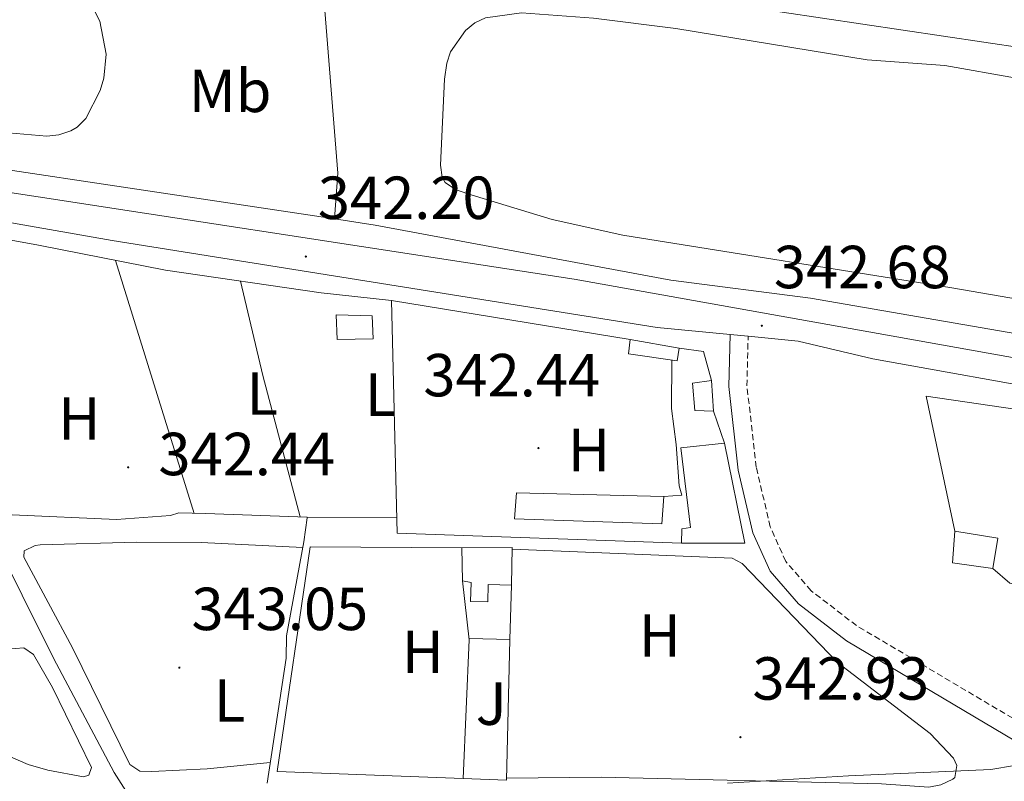
# Model space of a CAD drawing. Units: metres. Extents: x 614122 to 618625, y 4685016 to 4688060.
# Drawn here: x 617712 to 617875, y 4686574 to 4686699 of the extents above; entities that cross this region are included whole.
import ezdxf
from ezdxf.enums import TextEntityAlignment as Align

# ---------------------------------------------------------------- set-up
doc = ezdxf.new("R2010")
doc.units = ezdxf.units.M
doc.header["$MEASUREMENT"] = 0
doc.linetypes.add('TRAZOSX2', pattern=[1.5, 1, -0.5])
for name, color, linetype, lineweight in [('Carátula', 7, 'Continuous', 5), ('Level 13', 5, 'Continuous', 0), ('Level 15', 1, 'Continuous', 0), ('Level 16', 1, 'Continuous', 13), ('Level 21', 19, 'Continuous', 0), ('Level 26', 19, 'Continuous', 0), ('Level 34', 2, 'Continuous', 0), ('Level 35', 92, 'Continuous', 0), ('Level 36', 19, 'Continuous', 40), ('Level 37', 92, 'Continuous', 0), ('Level 41', 19, 'Continuous', 0), ('Level 52', 5, 'Continuous', 0), ('Level 54', 13, 'Continuous', 0), ('Level 7', 1, 'Continuous', 0)]:
    doc.layers.add(name, color=color, linetype=linetype, lineweight=lineweight)
doc.styles.add('Arial', font='ARIAL.TTF', dxfattribs={"height": 0.2})

# ---------------------------------------------------------------- blocks, each defined once
blk = doc.blocks.new('5PATER')
at = {"layer": 'Carátula', "linetype": 'Continuous', "lineweight": 5}
h = blk.add_hatch(color=250, dxfattribs=at)
edge = h.paths.add_edge_path()
edge.add_ellipse((0, 0), major_axis=(-1.33, -1.34), ratio=0.999422, start_angle=0, end_angle=360)

msp = doc.modelspace()

# ---------------------------------------------------------------- linework, layer by layer
at = {"layer": 'Level 13', "color": 5, "linetype": 'Continuous', "lineweight": 0, "ltscale": 0.5}
for points in [[(617950.53, 4686785.51, 346.9), (617894.05, 4686832.77, 346.87), (617861.23, 4686863.16, 346.58), (617853.59, 4686869.68, 346.42), (617846.56, 4686874.39, 345.95), (617841.56, 4686874.9, 345.63), (617837.24, 4686873.19, 345.47), (617828.97, 4686866.49, 345.47), (617795.88, 4686848.5, 345.47), (617792.1, 4686845.17, 345.47), (617788, 4686838.46, 345.47), (617771.11, 4686801.48, 344.28), (617761.53, 4686780.52, 344.52), (617757.9, 4686768.94, 344.76), (617757.63, 4686758.94, 344.76), (617759.86, 4686723.63, 343.09), (617762.25, 4686704.99, 342.37), (617764.75, 4686673.97, 341.91), (617764.16, 4686666.44, 341.25)], [(617764.16, 4686666.44, 341.25), (617674, 4686679.99, 339.7), (617630.57, 4686687.87, 339.96), (617607.07, 4686690.5, 339.69), (617595.78, 4686689.31, 339.79), (617583.83, 4686686.42, 339.91), (617564.46, 4686681.56, 338.75), (617561.31, 4686680.84, 338.73)], [(617730.53, 4686570.95, 342.24), (617727.85, 4686575.18, 342.24), (617717.85, 4686594.02, 341.28), (617691.96, 4686645.83, 340.81), (617682.55, 4686668.28, 340.81)], [(617970.52, 4686632.98, 342.32), (617944.79, 4686635.75, 342.13), (617842.71, 4686653.35, 341.61), (617819.67, 4686656.31, 341.37), (617770.89, 4686665.43, 341.37), (617764.16, 4686666.44, 341.25)]]:
    msp.add_polyline3d(points, dxfattribs=at)
at = {"layer": 'Level 15', "color": 1, "linetype": 'Continuous', "lineweight": 0}
for points in [[(617770.41, 4686650.47, 344.28), (617764.45, 4686650.62, 344.28), (617764.59, 4686646.57, 344.28), (617770.55, 4686646.66, 344.28), (617770.41, 4686650.47, 344.28)], [(617821.01, 4686645.15, 344.52), (617812.95, 4686646.54, 344.28), (617812.65, 4686644.17, 344.28), (617820.72, 4686643.01, 344.52), (617821.01, 4686645.15, 344.52)], [(617823.25, 4686639.37, 344.76), (617823.61, 4686634.84, 345.47), (617826.71, 4686634.76, 345.23), (617826.36, 4686639.77, 344.99), (617823.25, 4686639.37, 344.76)], [(617866.1, 4686609.71, 345.23), (617872.75, 4686608.82, 345.47), (617873.59, 4686613.81, 345.95), (617866.47, 4686614.94, 346.19), (617866.1, 4686609.71, 345.23)], [(617785.17, 4686612.22, 344.76), (617785.27, 4686606.74, 344.76), (617786.69, 4686606.47, 344.76), (617786.61, 4686603.37, 344.76), (617789.47, 4686603.3, 344.76), (617789.54, 4686606.16, 344.76), (617793.35, 4686606.06, 344.76), (617793.5, 4686612.25, 344.76), (617785.17, 4686612.22, 344.76)]]:
    msp.add_polyline3d(points, dxfattribs=at)
at = {"layer": 'Level 15', "linetype": 'Continuous', "lineweight": 13}
msp.add_polyline3d([(617821.39, 4686612.98, 344.52), (617831.88, 4686612.95, 344.76), (617828.48, 4686629.48, 344.52), (617821.31, 4686628.7, 344.76), (617822.89, 4686615.56, 345.47), (617821.45, 4686615.36, 344.99), (617821.39, 4686612.98, 344.52)], dxfattribs=at)
at = {"layer": 'Level 15', "color": 19, "linetype": 'Continuous', "lineweight": 0}
msp.add_polyline3d([(617818.49, 4686620.67, 343.8), (617794.21, 4686621.28, 343.8), (617793.86, 4686617, 343.8), (617818.14, 4686616.16, 344.28), (617818.49, 4686620.67, 343.8)], dxfattribs=at)
at = {"layer": 'Level 16', "color": 1, "linetype": 'Continuous', "lineweight": 13, "ltscale": 0.5}
for points in [[(617821.39, 4686612.98, 344.28), (617774.51, 4686614.63, 343.57), (617773.57, 4686653.01, 343.33), (617812.95, 4686646.54, 344.28)], [(617821.01, 4686645.15, 344.28), (617825.05, 4686644.57, 344.04), (617826.36, 4686639.77, 344.04)], [(617866.47, 4686614.94, 345.23), (617861.79, 4686637.21, 344.04), (617924.45, 4686628.01, 344.04), (617915.26, 4686594.18, 344.04), (617895.91, 4686601.81, 344.28), (617875.54, 4686606.37, 344.04), (617872.75, 4686608.82, 344.28)], [(617826.71, 4686634.76, 344.75), (617828.48, 4686629.48, 344.52)], [(617785.38, 4686574.19, 343.65), (617754.7, 4686575.35, 344.04), (617760.16, 4686612.37, 344.04), (617785.17, 4686612.22, 344.28)], [(617786.41, 4686597.03, 344.19), (617785.27, 4686606.74, 344.58)], [(617793.35, 4686606.06, 344.28), (617793.12, 4686597.08, 344.08)], [(617793.12, 4686597.08, 344.08), (617792.54, 4686573.92, 343.56), (617785.38, 4686574.19, 343.65)], [(617786.41, 4686597.03, 343.99), (617785.38, 4686574.19, 343.99)], [(617793.12, 4686597.08, 344.09), (617786.42, 4686597.25, 343.99), (617786.41, 4686597.03, 343.99)]]:
    msp.add_polyline3d(points, dxfattribs=at)
at = {"layer": 'Level 21', "color": 19, "linetype": 'Continuous', "lineweight": 0}
for points in [[(617266.57, 4686655.93, 337.47), (617273.53, 4686654.8, 337.69), (617336.13, 4686630.35, 338.07), (617345.43, 4686627.93, 338.31), (617357.55, 4686627.23, 338.41), (617462.57, 4686650.96, 339.14), (617503.81, 4686662.47, 339.93), (617569.71, 4686678.14, 340.64), (617598.47, 4686683.73, 340.8), (617617.71, 4686684.77, 340.8), (617645.03, 4686681.93, 341.51), (617697.69, 4686672.75, 341.75), (617803.69, 4686656.49, 341.79), (617962.42, 4686628.14, 342.94)], [(617274.93, 4686644.08, 337.72), (617276.57, 4686646.66, 337.46), (617279.44, 4686647.07, 337.46), (617282.99, 4686646.26, 337.46), (617337.3, 4686626.12, 338.41), (617351.48, 4686623.13, 338.41), (617360.03, 4686623.43, 338.41), (617469.01, 4686648.38, 339.19), (617544.31, 4686667.24, 340.55), (617584.15, 4686676.56, 340.56), (617600.6, 4686679.55, 340.94), (617619.98, 4686680.6, 341.28), (617627.86, 4686679.78, 341.38), (617630.88, 4686679.46, 341.42), (617635.61, 4686678.97, 341.48), (617727.48, 4686662.9, 341.99), (617817.38, 4686648.53, 342.22), (617829.41, 4686647.37, 342.22), (617832.4, 4686647.08, 342.22), (617840.67, 4686646.28, 342.22), (617852.98, 4686643.35, 342.46), (617950.45, 4686625.88, 343.18)], [(617954.8, 4686536.08, 346.11), (617953.35, 4686543.62, 346.11), (617951.73, 4686547.98, 346.35), (617947.7, 4686551.77, 346.35), (617943.1, 4686554.34, 346.35), (617930.23, 4686557.72, 346.35), (617905.57, 4686565.51, 345.39), (617894.09, 4686569.91, 345.16), (617848.6, 4686596.89, 343.49), (617840.69, 4686602.95, 343.25), (617836.05, 4686608.34, 342.78), (617833.2, 4686614.7, 342.54), (617830.78, 4686624.99, 342.54), (617829.19, 4686638.8, 342.54), (617829.41, 4686647.37, 342.3)]]:
    msp.add_polyline3d(points, dxfattribs=at)
at = {"layer": 'Level 21', "color": 19, "linetype": 'TRAZOSX2', "lineweight": 0}
msp.add_polyline3d([(617957.75, 4686536.65, 346.11), (617956.25, 4686544.43, 346.11), (617954.3, 4686549.68, 346.35), (617949.49, 4686554.21, 346.35), (617944.23, 4686557.14, 346.35), (617931.06, 4686560.6, 346.35), (617906.56, 4686568.34, 345.39), (617895.4, 4686572.62, 345.16), (617850.28, 4686599.38, 343.49), (617842.77, 4686605.14, 343.25), (617838.61, 4686609.97, 342.78), (617836.05, 4686615.66, 342.54), (617833.74, 4686625.5, 342.54), (617832.2, 4686638.93, 342.54), (617832.4, 4686647.08, 342.3)], dxfattribs=at)
at = {"layer": 'Level 34', "color": 19, "linetype": 'Continuous', "lineweight": 0}
for points in [[(617753.07, 4686573.38, 343.65), (617756.18, 4686594.03, 343.23), (617756.28, 4686597.69, 343.16), (617759.11, 4686613.17, 342.75), (617759.65, 4686617.17, 342.12), (617759.67, 4686617.27, 342.12), (617742.91, 4686617.84, 342.48), (617738.49, 4686617.96, 342.32), (617737.11, 4686617.53, 342.2)], [(617759.65, 4686617.17, 342.12), (617774.44, 4686617.26, 342.37)]]:
    msp.add_polyline3d(points, dxfattribs=at)
at = {"layer": 'Level 35', "color": 92, "linetype": 'Continuous', "lineweight": 0, "ltscale": 0.5}
msp.add_polyline3d([(617829.01, 4686573.42, 348.19), (617848.98, 4686574.62, 348.29), (617872.43, 4686575.67, 349.75), (617876.36, 4686576.29, 349.86)], dxfattribs=at)
at = {"layer": 'Level 36', "color": 92, "linetype": 'Continuous', "lineweight": 0}
for points in [[(617944.48, 4686684.71, 344.16), (617837.99, 4686700.5, 343.07), (617802.35, 4686705.56, 343.23), (617778.92, 4686708.84, 343.79), (617774.77, 4686710.03, 343.73), (617770.23, 4686712.19, 343.67), (617768.68, 4686713.44, 343.67), (617767.33, 4686714.96, 343.63), (617766.38, 4686716.71, 343.58), (617765.76, 4686719.3, 343.56), (617766.14, 4686723.8, 343.62), (617766.59, 4686725.16, 343.67), (617767.64, 4686726.85, 343.75), (617770.01, 4686728.17, 343.87)], [(617723.63, 4686702.63, 341.74), (617725.45, 4686699.02, 341.78), (617726.49, 4686693.62, 341.83), (617726.11, 4686689.62, 341.83), (617725.54, 4686687.63, 341.83), (617723.15, 4686682.98, 341.76), (617721.72, 4686681.58, 341.73), (617720.68, 4686680.95, 341.72), (617718.71, 4686680.28, 341.72), (617716.72, 4686680.07, 341.72), (617702.78, 4686681.29, 341.82), (617684.84, 4686683.51, 341.91), (617653.36, 4686689.94, 341.75), (617645.19, 4686691.19, 341.72), (617643.05, 4686691.48, 341.72), (617626.44, 4686694.04, 341.82)], [(617782.68, 4686692.12, 342.7), (617783.3, 4686693.97, 342.6), (617785.77, 4686697.5, 342.67), (617787.31, 4686698.77, 342.75), (617789.06, 4686699.58, 342.79), (617795.03, 4686700.41, 342.78), (617806.89, 4686699.55, 343.03), (617820.48, 4686697.84, 343.22), (617852.04, 4686692.65, 343.21), (617864.85, 4686691.72, 343.09), (617900.3, 4686685.45, 343.18)], [(617949.19, 4686640.73, 343.39), (617866, 4686655.05, 343.47), (617811.74, 4686663.76, 342.79), (617800.06, 4686666.36, 342.75), (617786.18, 4686670.59, 342.89), (617784.15, 4686671.29, 342.99), (617782.44, 4686672.42, 343.14), (617781.96, 4686673.32, 343.18), (617781.67, 4686675.32, 343.23), (617782.34, 4686689.5, 343.21), (617782.68, 4686692.12, 342.7)], [(617737.11, 4686617.53, 342.2), (617728.24, 4686616.86, 341.98), (617711.02, 4686617.64, 342.27), (617710.13, 4686617.9, 342.3), (617708.42, 4686619.1, 342.34), (617707.13, 4686620.62, 342.38), (617706.13, 4686622.38, 342.42), (617703.54, 4686628.74, 342.49), (617687.01, 4686662.55, 342.4), (617686.59, 4686664.68, 342.13), (617687.25, 4686665.74, 342.01), (617689.22, 4686666.48, 341.99), (617691.23, 4686666.48, 341.98), (617715.33, 4686662.08, 342.3), (617736.28, 4686657.96, 342.15), (617761.97, 4686654.26, 342.3), (617773.57, 4686653.01, 342.01)], [(617741.01, 4686617.89, 342.52), (617728.06, 4686659.57, 342.21)], [(617748.69, 4686656.17, 342.2), (617752.33, 4686640.59, 342.21), (617758.53, 4686617.31, 342.1)], [(617819.83, 4686643.14, 342.16), (617819.75, 4686635.2, 342.29), (617820.55, 4686629.24, 342.36), (617821.05, 4686622.45, 342.24), (617821.47, 4686620.91, 342.24), (617818.49, 4686620.67, 342.36)], [(617753.59, 4686576.82, 343.55), (617743.19, 4686575.79, 343.01), (617734.02, 4686575.32, 343.11), (617732.06, 4686575.38, 343.06), (617730.43, 4686576.5, 343.13), (617720.96, 4686595.73, 343.06), (617712.91, 4686610.68, 343.04), (617713, 4686611.69, 342.97), (617714.78, 4686612.61, 342.88), (617715.62, 4686612.69, 342.87), (617731.54, 4686613.14, 342.87), (617742.17, 4686613.08, 342.87), (617758.94, 4686612.27, 342.89)], [(617793.5, 4686612.01, 342.82), (617829.74, 4686610.49, 343.02), (617831.44, 4686609.64, 342.97), (617847.15, 4686593.28, 343.11), (617862.41, 4686581.58, 343.21), (617866.27, 4686577.55, 343.21), (617866.85, 4686576.32, 343.21), (617866.49, 4686574.31, 343.21), (617866.18, 4686574.05, 343.21), (617864.19, 4686573.13, 343.2), (617862.19, 4686572.75, 343.19), (617854.42, 4686573.28, 343.11), (617808.16, 4686574.38, 343.31), (617792.55, 4686574.23, 343.21)], [(617689.76, 4686589.91, 342.95), (617702.05, 4686593.71, 342.95), (617710.17, 4686595.49, 342.95), (617712.93, 4686595.73, 342.95), (617714.55, 4686594.61, 342.95), (617717.64, 4686589.18, 342.94), (617724.1, 4686575.97, 342.86), (617723.68, 4686574.72, 342.86), (617722.76, 4686574.44, 342.86), (617716.89, 4686575.54, 342.98), (617713.66, 4686576.5, 343.05), (617708.14, 4686578.87, 343.04), (617705.35, 4686579.48, 343.1), (617686.49, 4686580.43, 343.39), (617684.36, 4686581.5, 343.44), (617683.21, 4686583.24, 343.38), (617682.77, 4686585.05, 343.25), (617682.98, 4686587.03, 343.05), (617689.76, 4686589.91, 342.95)]]:
    msp.add_polyline3d(points, dxfattribs=at)
at = {"layer": 'Level 52', "color": 1, "linetype": 'Continuous', "lineweight": 0}
for points in [[(617770.41, 4686650.47, 344.28), (617770.55, 4686646.66, 344.28), (617764.59, 4686646.57, 344.28), (617764.45, 4686650.62, 344.28), (617770.41, 4686650.47, 344.28)], [(617821.01, 4686645.15, 344.52), (617820.72, 4686643.01, 344.52), (617812.65, 4686644.17, 344.28), (617812.95, 4686646.54, 344.28), (617821.01, 4686645.15, 344.52)], [(617823.25, 4686639.37, 344.76), (617826.36, 4686639.77, 344.99), (617826.71, 4686634.76, 345.23), (617823.61, 4686634.84, 345.47), (617823.25, 4686639.37, 344.76)], [(617866.1, 4686609.71, 345.23), (617866.47, 4686614.94, 346.19), (617873.59, 4686613.81, 345.95), (617872.75, 4686608.82, 345.47), (617866.1, 4686609.71, 345.23)], [(617785.17, 4686612.22, 344.76), (617793.5, 4686612.25, 344.76), (617793.35, 4686606.06, 344.76), (617789.54, 4686606.16, 344.76), (617789.47, 4686603.3, 344.76), (617786.61, 4686603.37, 344.76), (617786.69, 4686606.47, 344.76), (617785.27, 4686606.74, 344.76), (617785.17, 4686612.22, 344.76)]]:
    msp.add_polyline3d(points, close=True, dxfattribs=at)
at = {"layer": 'Level 52', "color": 1, "linetype": 'Continuous', "lineweight": 13}
msp.add_polyline3d([(617821.39, 4686612.98, 344.52), (617821.45, 4686615.36, 344.99), (617822.89, 4686615.56, 345.47), (617821.31, 4686628.7, 344.76), (617828.48, 4686629.48, 344.52), (617831.88, 4686612.95, 344.76), (617821.39, 4686612.98, 344.52)], close=True, dxfattribs=at)
at = {"layer": 'Level 52', "color": 19, "linetype": 'Continuous', "lineweight": 0}
msp.add_polyline3d([(617818.49, 4686620.67, 343.8), (617818.14, 4686616.16, 344.28), (617793.86, 4686617, 343.8), (617794.21, 4686621.28, 343.8), (617818.49, 4686620.67, 343.8)], close=True, dxfattribs=at)
at = {"layer": 'Level 54', "linetype": 'Continuous', "lineweight": 0}
for points in [[(617462.57, 4686650.96, 339.14), (617503.81, 4686662.47, 339.93), (617569.71, 4686678.14, 340.64), (617598.47, 4686683.73, 340.8), (617617.71, 4686684.77, 340.8), (617645.03, 4686681.93, 341.51), (617697.69, 4686672.75, 341.75), (617803.69, 4686656.49, 341.79), (617962.42, 4686628.14, 342.94)], [(617950.45, 4686625.88, 343.18), (617852.98, 4686643.35, 342.46), (617840.67, 4686646.28, 342.22), (617832.4, 4686647.08, 342.3), (617829.41, 4686647.37, 342.22), (617817.38, 4686648.53, 342.22), (617727.48, 4686662.9, 341.99), (617635.61, 4686678.97, 341.48), (617630.88, 4686679.46, 341.42), (617627.86, 4686679.78, 341.34), (617619.98, 4686680.6, 341.28), (617600.6, 4686679.55, 340.94), (617584.15, 4686676.56, 340.56), (617544.31, 4686667.24, 340.55), (617469.01, 4686648.38, 339.19)]]:
    msp.add_polyline3d(points, dxfattribs=at)

# ---------------------------------------------------------------- block references
at = {"layer": 'Level 7', "color": 19, "linetype": 'Continuous', "lineweight": 0, "xscale": 0.09999983015004542, "yscale": 0.09999983015004542}
for p in [(617759.45, 4686660.23, 342.21), (617834.66, 4686648.82, 342.69), (617797.81, 4686628.65, 342.45), (617730.15, 4686625.48, 342.45), (617738.59, 4686592.45, 343.06), (617831.12, 4686580.98, 342.94)]:
    msp.add_blockref('5PATER', p, dxfattribs=at)

# ---------------------------------------------------------------- texts
at = {"layer": 'Level 26', "color": 92, "linetype": 'Continuous', "lineweight": 0, "style": 'Arial'}
msp.add_text('J', height=7, dxfattribs=at).set_placement((617790.03, 4686586.51, 343.09), align=Align.MIDDLE_CENTER)
at = {"layer": 'Level 37', "color": 92, "linetype": 'Continuous', "lineweight": 0, "style": 'Arial'}
for s, p in [('Mb', (617746.95, 4686687.54, 342.86)), ('L', (617752.24, 4686637.64, 342.23)), ('L', (617771.75, 4686637.46, 342.08)), ('H', (617722.08, 4686633.54, 342.41)), ('H', (617806.15, 4686628.33, 342.42)), ('H', (617817.84, 4686597.74, 343.09)), ('H', (617778.75, 4686595.07, 343.03)), ('L', (617746.88, 4686587.04, 343.25))]:
    msp.add_text(s, height=7, dxfattribs=at).set_placement(p, align=Align.MIDDLE_CENTER)
at = {"layer": 'Level 41', "color": 19, "linetype": 'Continuous', "lineweight": 0, "style": 'Arial'}
for s, p in [('342.20', (617761.43, 4686664.23, 342.21)), ('342.68', (617836.65, 4686652.82, 342.69)), ('342.44', (617778.83, 4686634.99, 342.45)), ('342.44', (617735.13, 4686621.99, 342.45)), ('343.05', (617740.58, 4686596.45, 343.06)), ('342.93', (617833.11, 4686584.98, 342.94))]:
    msp.add_text(s, height=7, dxfattribs=at).set_placement(p, align=Align.BOTTOM_LEFT)

doc.saveas('drawing.dxf')
